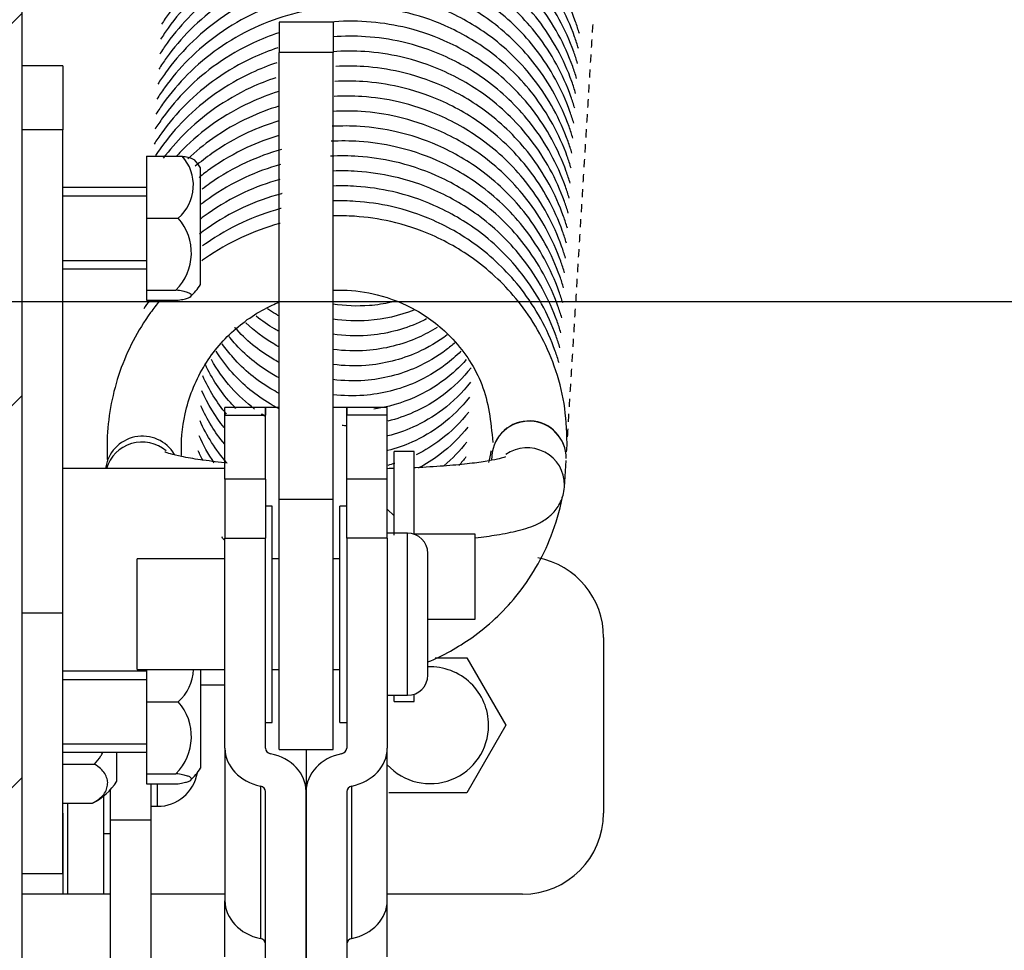
# Model space of a CAD drawing. Units: inches. Extents: x 0 to 15467, y 0 to 4113.
# Drawn here: x 2723 to 2796, y 3279 to 3347 of the extents above; entities that cross this region are included whole.
import ezdxf

# ---------------------------------------------------------------- set-up
doc = ezdxf.new("R2010")
doc.units = ezdxf.units.IN
doc.header["$MEASUREMENT"] = 0
doc.linetypes.add('HIDDEN', pattern=[0.375, 0.25, -0.125])
doc.layers.get('Defpoints').update_dxf_attribs({"lineweight": 9})
doc.layers.add('FAKRO LOFT LADDERS', color=7, linetype='Continuous')
doc.layers.add('FAKRO TEXT', color=80, linetype='Continuous', lineweight=9)
doc.styles.get("Standard").update_dxf_attribs({"font": 'arial.ttf'})
doc.dimstyles.new('FAKRO US', dxfattribs={"dimscale": 5, "dimtxt": 4, "dimasz": 1.5, "dimexe": 2, "dimexo": 2, "dimgap": 0.5, "dimtad": 1, "dimdec": 0, "dimrnd": 0.1, "dimzin": 1, "dimdsep": 46, "dimtxsty": 'Standard', "dimblk": 'OBLIQUE', "dimcen": 2, "dimclrd": 3, "dimclre": 3, "dimclrt": 3, "dimadec": 0, "dimazin": 0, "dimtfac": 1, "dimtdec": 0, "dimtix": 1, "dimtmove": 2, "dimatfit": 3, "dimldrblk": 'OBLIQUE', "dimfxl": 0, "dimtolj": 1, "dimarcsym": 0})

# ---------------------------------------------------------------- blocks, each defined once
blk = doc.blocks.new('LML A70')
at = {"layer": 'FAKRO LOFT LADDERS', "linetype": 'Continuous'}
h = blk.add_hatch(dxfattribs=at)
h.set_pattern_fill('LINE', scale=6.299213, angle=45, style=0, pattern_type=2)
h.set_pattern_definition([(45, (-621.988, -3674.479), (-14.14214, 14.14214), [])])
h.paths.add_polyline_path([(19.5, 0), (1.5, 0), (1.5, -280), (10.5, -280), (10.5, -273.5), (14.5, -273.5), (14.5, -280), (19.5, -280)])
at = {"layer": 'FAKRO LOFT LADDERS', "color": 7, "linetype": 'Continuous'}
for p, q in [((19.5, -280), (19.5, 2.5)), ((38.497, -178.977), (38.497, -181.221)), ((42.497, -178.977), (38.497, -178.977)), ((42.497, -178.977), (42.497, -181.221)), ((38.497, -214.281), (38.497, -181.221)), ((42.497, -181.221), (38.497, -181.221)), ((42.497, -214.281), (42.497, -181.221)), ((22.497, -182.215), (19.5, -182.215)), ((22.497, -182.215), (22.497, -186.93)), ((22.497, -186.93), (19.5, -186.93)), ((22.497, -222.715), (22.497, -186.93)), ((28.689, -188.886), (28.689, -193.474)), ((28.689, -188.886), (31.327, -188.886)), ((32.689, -198.398), (32.689, -189.757)), ((28.689, -191.215), (22.497, -191.215)), ((22.497, -191.83), (28.689, -191.83)), ((28.689, -193.474), (28.689, -198.803)), ((28.689, -193.474), (31.034, -193.474)), ((22.497, -196.6), (28.689, -196.6)), ((22.497, -197.215), (28.689, -197.215)), ((28.689, -198.803), (28.689, -199.545)), ((28.689, -198.803), (30.869, -198.803)), ((28.689, -199.545), (31.034, -199.545)), ((34.497, -208.049), (34.497, -207.5)), ((37.497, -207.5), (34.497, -207.5)), ((37.497, -207.5), (37.497, -208.049)), ((38.497, -207.5), (37.497, -207.5)), ((37.497, -208.049), (37.497, -207.5)), ((43.497, -207.5), (42.497, -207.5)), ((43.497, -208.049), (43.497, -207.5)), ((46.497, -207.5), (43.497, -207.5)), ((43.497, -207.5), (43.497, -208.049)), ((46.497, -208.049), (46.497, -207.5)), ((34.497, -208.049), (37.497, -208.049)), ((34.497, -212.785), (34.497, -208.049)), ((37.497, -212.785), (37.497, -208.049)), ((46.497, -208.049), (43.497, -208.049)), ((43.497, -212.785), (43.497, -208.049)), ((46.497, -212.785), (46.497, -208.049)), ((46.997, -216.933), (46.997, -210.75)), ((48.497, -210.75), (46.997, -210.75)), ((48.497, -216.852), (48.497, -210.75)), ((54.239, -211.063), (54.218, -211.391)), ((59.607, -213.371), (59.728, -211.404)), ((34.497, -212), (22.497, -212)), ((34.497, -212.785), (34.497, -217.148)), ((37.497, -212.785), (34.497, -212.785)), ((37.497, -212.785), (37.497, -217.148)), ((43.497, -217.148), (43.497, -212.785)), ((46.497, -212.785), (43.497, -212.785)), ((46.497, -217.148), (46.497, -212.785)), ((37.997, -214.785), (37.497, -214.785)), ((37.997, -230.785), (37.997, -214.785)), ((38.497, -232.785), (38.497, -214.281)), ((38.497, -214.281), (42.497, -214.281)), ((42.497, -232.785), (42.497, -214.281)), ((42.997, -230.785), (42.997, -214.785)), ((43.497, -214.785), (42.997, -214.785)), ((46.997, -215.5), (46.497, -215)), ((47.997, -216.785), (46.497, -216.785)), ((47.997, -228.785), (47.997, -216.785)), ((52.997, -216.85), (48.497, -216.85)), ((52.997, -223.15), (52.997, -216.85)), ((34.497, -232.708), (34.497, -217.148)), ((34.497, -217.148), (37.497, -217.148)), ((37.497, -232.708), (37.497, -217.148)), ((46.497, -217.148), (43.497, -217.148)), ((43.497, -217.148), (43.497, -232.708)), ((46.497, -217.148), (46.497, -232.708)), ((49.497, -227.285), (49.497, -218.285)), ((27.997, -226.885), (27.997, -218.685)), ((34.497, -218.685), (27.997, -218.685)), ((38.497, -218.685), (37.997, -218.685)), ((42.997, -218.685), (42.497, -218.685)), ((22.497, -222.715), (19.5, -222.715)), ((22.497, -242), (22.497, -222.715)), ((49.497, -223.15), (52.997, -223.15)), ((62.5, -224.5), (62.5, -237.5)), ((50.048, -226), (52.387, -226)), ((52.387, -226), (55.274, -231)), ((28.689, -227), (22.497, -227)), ((27.997, -226.885), (34.497, -226.885)), ((28.689, -226.885), (28.689, -229.258)), ((32.689, -226.885), (32.689, -234.183)), ((37.997, -226.885), (38.497, -226.885)), ((42.497, -226.885), (42.997, -226.885)), ((22.497, -227.615), (28.689, -227.615)), ((32.689, -228), (34.497, -228)), ((28.689, -229.258), (28.689, -234.588)), ((28.689, -229.258), (31.034, -229.258)), ((46.497, -228.785), (47.997, -228.785)), ((46.997, -229.25), (46.997, -228.785)), ((46.997, -229.25), (48.497, -229.25)), ((48.497, -229.25), (48.497, -228.699)), ((37.497, -230.785), (37.997, -230.785)), ((42.997, -230.785), (43.497, -230.785)), ((55.274, -231), (52.387, -236)), ((22.497, -232.385), (28.689, -232.385)), ((22.497, -233), (28.689, -233)), ((22.5, -237.5), (22.5, -233)), ((26.5, -235.147), (26.5, -233)), ((34.497, -232.708), (34.497, -243.982)), ((38.497, -232.785), (42.497, -232.785)), ((40.497, -232.785), (40.497, -235.906)), ((40.497, -232.785), (40.497, -235.906)), ((46.497, -243.982), (46.497, -232.708)), ((22.5, -233.887), (24.845, -233.887)), ((28.689, -234.588), (28.689, -235.329)), ((28.689, -234.588), (30.869, -234.588)), ((26, -235.794), (26, -238.032)), ((28.689, -235.329), (31.034, -235.329)), ((29, -235.329), (29, -238.032)), ((29.5, -237), (29.5, -235.329)), ((37.122, -235.507), (37.122, -246.781)), ((37.497, -264.641), (37.497, -235.906)), ((40.497, -264.641), (40.497, -235.906)), ((40.497, -235.906), (40.497, -264.641)), ((43.497, -235.906), (43.497, -264.641)), ((43.872, -246.781), (43.872, -235.507)), ((25.5, -236.257), (25.5, -243.5)), ((52.387, -236), (46.613, -236)), ((22.5, -236.774), (24.68, -236.774)), ((22.875, -243.5), (22.875, -236.774)), ((29, -237), (29.5, -237)), ((22.497, -237.5), (22.5, -237.5)), ((22.5, -237.5), (22.5, -243.5)), ((26, -238.032), (26, -331.644)), ((29, -238.032), (26, -238.032)), ((29, -238.032), (29, -263.705)), ((25.5, -239), (26, -239)), ((22.497, -242), (19.5, -242)), ((22.5, -243.5), (19.5, -243.5)), ((22.875, -243.5), (22.5, -243.5)), ((25.5, -243.5), (22.875, -243.5)), ((26, -243.5), (25.5, -243.5)), ((34.497, -243.5), (29, -243.5)), ((56.5, -243.5), (46.497, -243.5)), ((34.497, -248.13), (34.497, -243.982)), ((46.497, -248.13), (46.497, -243.982))]:
    blk.add_line(p, q, dxfattribs=at)
for centre, radius, start, end in [((28.963, -191.038), 3.197, 310.36264, 42.31785), ((28.892, -192.173), 4.5, 32.47486, 41.85604), ((28.128, -196.051), 3.884, 314.88148, 41.5761), ((28.892, -195.982), 4.5, 312.72749, 327.52514), ((56.983, -211.232), 2.75, 359.18959, 176.46956), ((47.997, -218.285), 1.5, 0, 90), ((56.5, -224.5), 6, 0, 79.0732), ((28.963, -226.823), 3.197, 310.36264, 358.87559), ((49.674, -231), 4.321, 0, 92.34259), ((47.997, -227.285), 1.5, 270, 0), ((28.128, -231.836), 3.884, 314.88148, 41.5761), ((49.674, -231), 4.321, 222.67287, 0), ((28.892, -231.766), 4.5, 312.72749, 327.52514), ((22.704, -232.731), 4.5, 296.19553, 327.52514), ((29.5, -234), 3, 270, 350.12052), ((56.5, -237.5), 6, 270, 0)]:
    blk.add_arc(centre, radius, start, end, dxfattribs=at)
for centre, major_axis, ratio, start_param, end_param in [((56.983, -211.232), (2.745, -0.169), 0.992067, 0.047097, 3.141593), ((28.393, -212.338), (2.745, -0.169), 0.992067, 0.593574, 3.079345), ((28.366, -212.778), (2.745, -0.169), 0.992067, 0.929422, 2.914698), ((56.862, -213.202), (2.745, -0.169), 0.992067, 0.047097, 2.248746), ((56.862, -213.202), (2.745, -0.169), 0.992067, 0, 0.047097), ((37.997, -232.708), (3.5, 0), 0.825963, 3.141593, 4.459709), ((37.997, -232.708), (0.5, 0), 0.825963, 3.141593, 4.459709), ((42.997, -232.708), (0.5, 0), 0.825963, 4.965069, 6.283185), ((42.997, -232.708), (3.5, 0), 0.825963, 4.965069, 6.283185), ((36.997, -235.906), (3.5, 0), 0.825963, 0, 1.318116), ((43.997, -235.906), (3.5, 0), 0.825963, 1.823477, 3.141593), ((36.997, -235.906), (0.5, 0), 0.825963, 0, 1.318116), ((43.997, -235.906), (0.5, 0), 0.825963, 1.823477, 3.141593), ((37.997, -243.982), (-3.5, 0), 0.825963, 0, 1.318116), ((42.997, -243.982), (-3.5, 0), 0.825963, 1.823477, 3.141593), ((36.997, -247.181), (-0.5, 0), 0.825963, 3.141593, 4.459709), ((43.997, -247.181), (-0.5, 0), 0.825963, 4.965069, 6.283185)]:
    blk.add_ellipse(centre, major_axis=major_axis, ratio=ratio, start_param=start_param, end_param=end_param, dxfattribs=at)
for points, knots in [([(60.706, -179.809), (60.619, -179.519), (59.977, -177.556), (58.271, -174.435), (55.008, -171.209), (51.646, -169.242), (48.517, -168.209), (45.652, -167.79), (42.875, -167.826), (40.042, -168.332), (37.221, -169.354), (34.596, -170.874), (32.341, -172.775), (30.887, -174.487), (30.186, -175.526), (30.008, -175.807)], [0.0470889, 0.0470889, 0.0470889, 0.0470889, 0.0556584, 0.1052349, 0.1474641, 0.1841924, 0.2145977, 0.2399626, 0.2654882, 0.2924018, 0.3205003, 0.3493555, 0.3771077, 0.4028633, 0.4121792, 0.4121792, 0.4121792, 0.4121792]), ([(60.638, -180.917), (60.551, -180.627), (59.908, -178.664), (58.203, -175.543), (54.94, -172.317), (51.578, -170.35), (48.449, -169.316), (45.583, -168.898), (42.807, -168.933), (39.974, -169.439), (37.153, -170.462), (34.528, -171.982), (32.273, -173.883), (30.819, -175.595), (30.118, -176.634), (29.94, -176.915)], [0.0470889, 0.0470889, 0.0470889, 0.0470889, 0.0556584, 0.1052349, 0.1474641, 0.1841924, 0.2145977, 0.2399626, 0.2654882, 0.2924018, 0.3205003, 0.3493555, 0.3771077, 0.4028633, 0.4121792, 0.4121792, 0.4121792, 0.4121792]), ([(60.569, -182.025), (60.483, -181.734), (59.84, -179.772), (58.134, -176.651), (54.872, -173.425), (51.509, -171.458), (48.38, -170.424), (45.515, -170.005), (42.738, -170.041), (39.905, -170.547), (37.085, -171.57), (34.459, -173.09), (32.204, -174.991), (30.751, -176.703), (30.05, -177.741), (29.871, -178.022)], [0.0470889, 0.0470889, 0.0470889, 0.0470889, 0.0556584, 0.1052349, 0.1474641, 0.1841924, 0.2145977, 0.2399626, 0.2654882, 0.2924018, 0.3205003, 0.3493555, 0.3771077, 0.4028633, 0.4121792, 0.4121792, 0.4121792, 0.4121792]), ([(60.501, -183.133), (60.414, -182.842), (59.771, -180.88), (58.066, -177.759), (54.803, -174.533), (51.441, -172.566), (48.312, -171.532), (45.447, -171.113), (42.67, -171.149), (39.837, -171.655), (37.016, -172.678), (34.391, -174.197), (32.136, -176.098), (30.682, -177.811), (29.981, -178.849), (29.803, -179.13)], [0.0470889, 0.0470889, 0.0470889, 0.0470889, 0.0556584, 0.1052349, 0.1474641, 0.1841924, 0.2145977, 0.2399626, 0.2654882, 0.2924018, 0.3205003, 0.3493555, 0.3771077, 0.4028633, 0.4121792, 0.4121792, 0.4121792, 0.4121792]), ([(60.432, -184.241), (60.346, -183.95), (59.703, -181.988), (57.998, -178.867), (54.735, -175.641), (51.373, -173.673), (48.244, -172.64), (45.378, -172.221), (42.602, -172.257), (39.769, -172.763), (36.948, -173.786), (34.323, -175.305), (32.068, -177.206), (30.614, -178.919), (29.913, -179.957), (29.735, -180.238)], [0.0470889, 0.0470889, 0.0470889, 0.0470889, 0.0556584, 0.1052349, 0.1474641, 0.1841924, 0.2145977, 0.2399626, 0.2654882, 0.2924018, 0.3205003, 0.3493555, 0.3771077, 0.4028633, 0.4121792, 0.4121792, 0.4121792, 0.4121792]), ([(60.364, -185.349), (60.278, -185.058), (59.635, -183.095), (57.929, -179.974), (54.666, -176.748), (51.304, -174.781), (48.175, -173.748), (45.31, -173.329), (42.533, -173.365), (39.7, -173.871), (36.879, -174.893), (34.254, -176.413), (31.999, -178.314), (30.546, -180.026), (29.844, -181.065), (29.666, -181.346)], [0.0470889, 0.0470889, 0.0470889, 0.0470889, 0.0556584, 0.1052349, 0.1474641, 0.1841924, 0.2145977, 0.2399626, 0.2654882, 0.2924018, 0.3205003, 0.3493555, 0.3771077, 0.4028633, 0.4121792, 0.4121792, 0.4121792, 0.4121792]), ([(60.296, -186.456), (60.209, -186.166), (59.566, -184.203), (57.861, -181.082), (54.598, -177.856), (51.236, -175.889), (48.107, -174.855), (45.242, -174.437), (42.465, -174.472), (39.632, -174.978), (36.811, -176.001), (34.186, -177.521), (31.931, -179.422), (30.477, -181.134), (29.776, -182.173), (29.598, -182.454)], [0.0470889, 0.0470889, 0.0470889, 0.0470889, 0.0556584, 0.1052349, 0.1474641, 0.1841924, 0.2145977, 0.2399626, 0.2654882, 0.2924018, 0.3205003, 0.3493555, 0.3771077, 0.4028633, 0.4121792, 0.4121792, 0.4121792, 0.4121792]), ([(60.227, -187.564), (60.141, -187.273), (59.498, -185.311), (57.793, -182.19), (54.53, -178.964), (51.168, -176.997), (48.039, -175.963), (45.173, -175.545), (42.397, -175.58), (39.564, -176.086), (36.743, -177.109), (34.118, -178.629), (31.863, -180.53), (30.409, -182.242), (29.708, -183.28), (29.53, -183.562)], [0.0470889, 0.0470889, 0.0470889, 0.0470889, 0.0556584, 0.1052349, 0.1474641, 0.1841924, 0.2145977, 0.2399626, 0.2654882, 0.2924018, 0.3205003, 0.3493555, 0.3771077, 0.4028633, 0.4121792, 0.4121792, 0.4121792, 0.4121792]), ([(60.159, -188.672), (60.073, -188.381), (59.43, -186.419), (57.724, -183.298), (54.461, -180.072), (51.099, -178.105), (47.97, -177.071), (45.105, -176.652), (42.328, -176.688), (39.495, -177.194), (36.674, -178.217), (34.049, -179.736), (31.794, -181.638), (30.341, -183.35), (29.639, -184.388), (29.461, -184.669)], [0.0470889, 0.0470889, 0.0470889, 0.0470889, 0.0556584, 0.1052349, 0.1474641, 0.1841924, 0.2145977, 0.2399626, 0.2654882, 0.2924018, 0.3205003, 0.3493555, 0.3771077, 0.4028633, 0.4121792, 0.4121792, 0.4121792, 0.4121792]), ([(60.091, -189.78), (60.004, -189.489), (59.361, -187.527), (57.656, -184.406), (54.393, -181.18), (51.031, -179.213), (47.902, -178.179), (45.037, -177.76), (42.26, -177.796), (39.427, -178.302), (36.606, -179.325), (33.981, -180.844), (31.726, -182.745), (30.272, -184.458), (29.571, -185.496), (29.393, -185.777)], [0.0470889, 0.0470889, 0.0470889, 0.0470889, 0.0556584, 0.1052349, 0.1474641, 0.1841924, 0.2145977, 0.2399626, 0.2654882, 0.2924018, 0.3205003, 0.3493555, 0.3771077, 0.4028633, 0.4121792, 0.4121792, 0.4121792, 0.4121792]), ([(60.022, -190.888), (59.936, -190.597), (59.293, -188.635), (57.588, -185.514), (54.325, -182.288), (50.962, -180.32), (47.834, -179.287), (44.968, -178.868), (43.149, -178.891), (42.242, -178.976), (42.239, -178.976)], [0.0470889, 0.0470889, 0.0470889, 0.0470889, 0.0556584, 0.1052349, 0.1474641, 0.1841924, 0.2145977, 0.2399626, 0.2654882, 0.2655637, 0.2655637, 0.2655637, 0.2655637]), ([(38.47, -179.763), (37.833, -179.973), (36.25, -180.599), (33.913, -181.952), (31.658, -183.853), (30.204, -185.566), (29.503, -186.604), (29.325, -186.885)], [0.30168, 0.30168, 0.30168, 0.30168, 0.3205003, 0.3493555, 0.3771077, 0.4028633, 0.4121792, 0.4121792, 0.4121792, 0.4121792]), ([(59.954, -191.995), (59.868, -191.705), (59.225, -189.742), (57.519, -186.621), (54.256, -183.395), (50.894, -181.428), (47.765, -180.395), (45.005, -179.991), (43.296, -179.998), (42.495, -180.057)], [0.0470889, 0.0470889, 0.0470889, 0.0470889, 0.0556584, 0.1052349, 0.1474641, 0.1841924, 0.2145977, 0.2399626, 0.2625159, 0.2625159, 0.2625159, 0.2625159]), ([(38.402, -180.871), (37.765, -181.081), (36.182, -181.707), (33.844, -183.06), (31.589, -184.961), (30.135, -186.673), (29.434, -187.712), (29.256, -187.993)], [0.30168, 0.30168, 0.30168, 0.30168, 0.3205003, 0.3493555, 0.3771077, 0.4028633, 0.4121792, 0.4121792, 0.4121792, 0.4121792]), ([(59.886, -193.103), (59.799, -192.813), (59.156, -190.85), (57.451, -187.729), (54.188, -184.503), (50.826, -182.536), (47.697, -181.502), (44.953, -181.102), (43.261, -181.105), (42.478, -181.161)], [0.0470889, 0.0470889, 0.0470889, 0.0470889, 0.0556584, 0.1052349, 0.1474641, 0.1841924, 0.2145977, 0.2399626, 0.2620405, 0.2620405, 0.2620405, 0.2620405]), ([(38.334, -181.979), (37.697, -182.189), (36.114, -182.815), (33.776, -184.168), (31.521, -186.069), (30.134, -187.702), (29.483, -188.648), (29.357, -188.839)], [0.30168, 0.30168, 0.30168, 0.30168, 0.3205003, 0.3493555, 0.3771077, 0.4028633, 0.4092724, 0.4092724, 0.4092724, 0.4092724]), ([(59.817, -194.211), (59.731, -193.92), (59.088, -191.958), (57.382, -188.837), (54.12, -185.611), (50.757, -183.644), (47.629, -182.61), (44.981, -182.223), (43.388, -182.213), (42.701, -182.251)], [0.0470889, 0.0470889, 0.0470889, 0.0470889, 0.0556584, 0.1052349, 0.1474641, 0.1841924, 0.2145977, 0.2399626, 0.2593067, 0.2593067, 0.2593067, 0.2593067]), ([(38.265, -183.087), (37.628, -183.296), (36.045, -183.923), (33.708, -185.276), (31.559, -187.087), (30.396, -188.424), (29.925, -189.046)], [0.30168002, 0.30168002, 0.30168002, 0.30168002, 0.32050026, 0.3493555, 0.37710768, 0.3989724, 0.3989724, 0.3989724, 0.3989724]), ([(59.749, -195.319), (59.663, -195.028), (59.02, -193.066), (57.314, -189.945), (54.051, -186.719), (50.689, -184.752), (47.56, -183.718), (44.913, -183.331), (43.32, -183.321), (42.632, -183.358)], [0.0470889, 0.0470889, 0.0470889, 0.0470889, 0.0556584, 0.1052349, 0.1474641, 0.1841924, 0.2145977, 0.2399626, 0.2593067, 0.2593067, 0.2593067, 0.2593067]), ([(38.483, -184.103), (37.747, -184.331), (36.064, -184.98), (33.639, -186.383), (31.923, -187.83), (31.088, -188.7), (30.941, -188.859)], [0.2988662, 0.2988662, 0.2988662, 0.2988662, 0.32050026, 0.3493555, 0.37710768, 0.38317648, 0.38317648, 0.38317648, 0.38317648]), ([(59.681, -196.427), (59.594, -196.136), (58.951, -194.174), (57.246, -191.053), (53.983, -187.827), (50.621, -185.86), (47.492, -184.826), (44.844, -184.439), (43.251, -184.429), (42.564, -184.466)], [0.0470889, 0.0470889, 0.0470889, 0.0470889, 0.0556584, 0.1052349, 0.1474641, 0.1841924, 0.2145977, 0.2399626, 0.2593067, 0.2593067, 0.2593067, 0.2593067]), ([(38.485, -185.189), (37.724, -185.422), (36.017, -186.075), (33.741, -187.393), (32.323, -188.547), (31.744, -189.09)], [0.29818526, 0.29818526, 0.29818526, 0.29818526, 0.32050026, 0.3493555, 0.37162269, 0.37162269, 0.37162269, 0.37162269]), ([(59.612, -197.535), (59.526, -197.244), (58.883, -195.281), (57.177, -192.161), (53.915, -188.935), (50.552, -186.967), (47.423, -185.934), (44.776, -185.547), (43.183, -185.537), (42.496, -185.574)], [0.0470889, 0.0470889, 0.0470889, 0.0470889, 0.0556584, 0.1052349, 0.1474641, 0.1841924, 0.2145977, 0.2399626, 0.2593067, 0.2593067, 0.2593067, 0.2593067]), ([(38.486, -186.276), (37.701, -186.512), (35.97, -187.171), (33.915, -188.36), (32.693, -189.307), (32.3, -189.641)], [0.29750461, 0.29750461, 0.29750461, 0.29750461, 0.32050026, 0.3493555, 0.36379751, 0.36379751, 0.36379751, 0.36379751]), ([(59.544, -198.642), (59.458, -198.352), (58.815, -196.389), (57.109, -193.268), (53.846, -190.042), (50.484, -188.075), (47.355, -187.042), (44.708, -186.655), (43.115, -186.645), (42.427, -186.682)], [0.0470889, 0.0470889, 0.0470889, 0.0470889, 0.0556584, 0.1052349, 0.1474641, 0.1841924, 0.2145977, 0.2399626, 0.2593067, 0.2593067, 0.2593067, 0.2593067]), ([(38.487, -187.363), (37.678, -187.603), (35.922, -188.267), (33.979, -189.392), (32.866, -190.23), (32.583, -190.458)], [0.29682428, 0.29682428, 0.29682428, 0.29682428, 0.32050026, 0.3493555, 0.35953536, 0.35953536, 0.35953536, 0.35953536]), ([(59.476, -199.75), (59.389, -199.46), (58.746, -197.497), (57.041, -194.376), (53.778, -191.15), (50.416, -189.183), (47.287, -188.149), (44.639, -187.763), (43.046, -187.753), (42.359, -187.79)], [0.0470889, 0.0470889, 0.0470889, 0.0470889, 0.0556584, 0.1052349, 0.1474641, 0.1841924, 0.2145977, 0.2399626, 0.2593067, 0.2593067, 0.2593067, 0.2593067]), ([(38.679, -188.396), (37.78, -188.647), (35.932, -189.329), (34.02, -190.436), (33.001, -191.187), (32.813, -191.331)], [0.29429176, 0.29429176, 0.29429176, 0.29429176, 0.32050026, 0.3493555, 0.35599286, 0.35599286, 0.35599286, 0.35599286]), ([(31.327, -188.886), (31.491, -188.912), (31.63, -188.939), (31.868, -188.997), (31.967, -189.028), (32.126, -189.091), (32.184, -189.123), (32.238, -189.166), (32.249, -189.176), (32.258, -189.186)], [0, 0, 0, 0, 0.125, 0.125, 0.25, 0.25, 0.375, 0.375, 0.4143192, 0.4143192, 0.4143192, 0.4143192]), ([(59.407, -200.858), (59.321, -200.567), (58.678, -198.605), (56.972, -195.484), (53.71, -192.258), (50.347, -190.291), (47.218, -189.257), (44.571, -188.87), (42.978, -188.86), (42.29, -188.898)], [0.0470889, 0.0470889, 0.0470889, 0.0470889, 0.0556584, 0.1052349, 0.1474641, 0.1841924, 0.2145977, 0.2399626, 0.2593067, 0.2593067, 0.2593067, 0.2593067]), ([(38.611, -189.504), (37.711, -189.755), (35.864, -190.437), (33.952, -191.544), (32.932, -192.295), (32.745, -192.439)], [0.29429176, 0.29429176, 0.29429176, 0.29429176, 0.32050026, 0.3493555, 0.35599286, 0.35599286, 0.35599286, 0.35599286]), ([(59.339, -201.966), (59.252, -201.675), (58.61, -199.713), (56.904, -196.592), (53.641, -193.366), (50.279, -191.399), (47.15, -190.365), (44.593, -189.991), (43.092, -189.97), (42.495, -189.993)], [0.0470889, 0.0470889, 0.0470889, 0.0470889, 0.0556584, 0.1052349, 0.1474641, 0.1841924, 0.2145977, 0.2399626, 0.2567441, 0.2567441, 0.2567441, 0.2567441]), ([(38.542, -190.612), (37.643, -190.863), (35.796, -191.545), (33.884, -192.652), (32.864, -193.403), (32.676, -193.547)], [0.29429176, 0.29429176, 0.29429176, 0.29429176, 0.32050026, 0.3493555, 0.35599286, 0.35599286, 0.35599286, 0.35599286]), ([(59.271, -203.074), (59.184, -202.783), (58.541, -200.821), (56.836, -197.7), (53.573, -194.474), (50.211, -192.506), (47.082, -191.473), (44.547, -191.103), (43.069, -191.079), (42.496, -191.098)], [0.0470889, 0.0470889, 0.0470889, 0.0470889, 0.0556584, 0.1052349, 0.1474641, 0.1841924, 0.2145977, 0.2399626, 0.2561019, 0.2561019, 0.2561019, 0.2561019]), ([(38.725, -191.652), (38.706, -191.656), (37.72, -191.918), (35.786, -192.619), (33.815, -193.759), (32.796, -194.511), (32.608, -194.655)], [0.29186134, 0.29186134, 0.29186134, 0.29186134, 0.29240183, 0.32050026, 0.3493555, 0.35599286, 0.35599286, 0.35599286, 0.35599286]), ([(59.202, -204.182), (59.116, -203.891), (58.473, -201.928), (56.767, -198.808), (53.505, -195.582), (50.142, -193.614), (47.013, -192.581), (44.501, -192.214), (43.047, -192.187), (42.496, -192.204)], [0.0470889, 0.0470889, 0.0470889, 0.0470889, 0.0556584, 0.1052349, 0.1474641, 0.1841924, 0.2145977, 0.2399626, 0.2554595, 0.2554595, 0.2554595, 0.2554595]), ([(38.656, -192.759), (38.638, -192.764), (37.651, -193.025), (35.718, -193.727), (33.857, -194.803), (32.933, -195.469), (32.844, -195.534)], [0.29186134, 0.29186134, 0.29186134, 0.29186134, 0.29240183, 0.32050026, 0.3493555, 0.3524334, 0.3524334, 0.3524334, 0.3524334]), ([(59.802, -210.163), (59.767, -209.073), (59.685, -207.26), (58.723, -203.619), (56.699, -199.915), (53.436, -196.689), (50.074, -194.722), (46.945, -193.689), (44.456, -193.325), (43.024, -193.296), (42.496, -193.31)], [0, 0, 0, 0, 0.0283603, 0.0556584, 0.1052349, 0.1474641, 0.1841924, 0.2145977, 0.2399626, 0.2548171, 0.2548171, 0.2548171, 0.2548171]), ([(38.588, -193.867), (38.569, -193.872), (37.583, -194.133), (35.649, -194.834), (33.789, -195.911), (32.864, -196.577), (32.776, -196.642)], [0.29186134, 0.29186134, 0.29186134, 0.29186134, 0.29240183, 0.32050026, 0.3493555, 0.3524334, 0.3524334, 0.3524334, 0.3524334]), ([(31.034, -199.545), (31.209, -199.519), (31.357, -199.492), (31.608, -199.433), (31.712, -199.401), (31.871, -199.337), (31.928, -199.304), (31.999, -199.238), (32.014, -199.203), (32.001, -199.136), (31.975, -199.103), (31.878, -199.037), (31.807, -199.004), (31.621, -198.941), (31.506, -198.911), (31.223, -198.853), (31.058, -198.827), (30.869, -198.803)], [0, 0, 0, 0, 0.125, 0.125, 0.25, 0.25, 0.375, 0.375, 0.5, 0.5, 0.625, 0.625, 0.75, 0.75, 0.875, 0.875, 1, 1, 1, 1]), ([(42.496, -198.811), (42.733, -198.802), (43.832, -198.793), (45.958, -199.077), (48.826, -200.219), (51.606, -202.416), (53.855, -205.871), (54.161, -208.482), (54.302, -210.085)], [0.7434556, 0.7434556, 0.7434556, 0.7434556, 0.7533233, 0.7891116, 0.8322809, 0.8812458, 0.9373789, 1, 1, 1, 1]), ([(29.649, -199.607), (29.422, -199.884), (28.203, -201.473), (26.506, -204.734), (25.753, -208.602), (25.763, -210.85), (25.799, -211.47)], [0.3928146, 0.3928146, 0.3928146, 0.3928146, 0.4028633, 0.4489395, 0.4945047, 0.5119286, 0.5119286, 0.5119286, 0.5119286]), ([(31.285, -211.051), (31.233, -210.017), (31.423, -207.734), (32.71, -204.472), (34.997, -201.692), (37.115, -200.29), (38.327, -199.756), (38.504, -199.683)], [0.4896605, 0.4896605, 0.4896605, 0.4896605, 0.5323513, 0.5831964, 0.6322032, 0.678874, 0.6867928, 0.6867928, 0.6867928, 0.6867928]), ([(38.478, -200.705), (38.396, -200.659), (38.11, -200.494), (37.831, -200.317), (37.634, -200.184)], [0.32778766, 0.32778766, 0.32778766, 0.32778766, 0.33162663, 0.34141691, 0.34141691, 0.34141691, 0.34141691]), ([(46.801, -199.705), (46.267, -199.823), (44.834, -200.036), (43.375, -199.976), (42.484, -199.834)], [0.21088041, 0.21088041, 0.21088041, 0.21088041, 0.23369434, 0.27105327, 0.27105327, 0.27105327, 0.27105327]), ([(38.473, -201.848), (38.37, -201.791), (37.792, -201.461), (37.242, -201.081), (36.814, -200.738)], [0.32677938, 0.32677938, 0.32677938, 0.32677938, 0.33162663, 0.35424726, 0.35424726, 0.35424726, 0.35424726]), ([(48.469, -200.284), (47.401, -200.704), (45.402, -201.164), (43.353, -201.085), (42.484, -200.953)], [0.18555265, 0.18555265, 0.18555265, 0.18555265, 0.23369434, 0.27010105, 0.27010105, 0.27010105, 0.27010105]), ([(49.41, -200.936), (49.229, -201.028), (47.863, -201.682), (45.525, -202.272), (43.331, -202.195), (42.484, -202.071)], [0.17003717, 0.17003717, 0.17003717, 0.17003717, 0.17856818, 0.23369434, 0.26914794, 0.26914794, 0.26914794, 0.26914794]), ([(38.466, -204.134), (38.319, -204.055), (37.118, -203.379), (36.037, -202.489), (35.23, -201.579), (35.228, -201.576)], [0.32475806, 0.32475806, 0.32475806, 0.32475806, 0.33162663, 0.38160044, 0.38172591, 0.38172591, 0.38172591, 0.38172591]), ([(38.469, -202.991), (38.345, -202.924), (37.473, -202.429), (36.666, -201.822), (36.038, -201.232)], [0.32576949, 0.32576949, 0.32576949, 0.32576949, 0.33162663, 0.36710774, 0.36710774, 0.36710774, 0.36710774]), ([(50.195, -201.558), (49.747, -201.839), (48.121, -202.707), (45.48, -203.374), (43.309, -203.304), (42.484, -203.188)], [0.1562211, 0.1562211, 0.1562211, 0.1562211, 0.1785682, 0.2336943, 0.268194, 0.268194, 0.268194, 0.268194]), ([(38.463, -205.276), (38.294, -205.187), (37.069, -204.503), (35.812, -203.468), (34.9, -202.383), (34.773, -202.224)], [0.32374517, 0.32374517, 0.32374517, 0.32374517, 0.33162663, 0.38160044, 0.38998551, 0.38998551, 0.38998551, 0.38998551]), ([(50.931, -202.111), (50.93, -202.111), (50.251, -202.625), (48.377, -203.733), (45.434, -204.477), (43.287, -204.413), (42.484, -204.306)], [0.1424465, 0.1424465, 0.1424465, 0.1424465, 0.1424611, 0.1785682, 0.2336943, 0.2672393, 0.2672393, 0.2672393, 0.2672393]), ([(38.46, -206.419), (38.268, -206.319), (37.02, -205.626), (35.564, -204.428), (34.541, -203.135), (34.291, -202.781)], [0.32273091, 0.32273091, 0.32273091, 0.32273091, 0.33162663, 0.38160044, 0.39943771, 0.39943771, 0.39943771, 0.39943771]), ([(51.519, -202.681), (51.307, -202.869), (50.429, -203.587), (48.309, -204.841), (45.388, -205.579), (43.264, -205.523), (42.484, -205.422)], [0.1304428, 0.1304428, 0.1304428, 0.1304428, 0.1424611, 0.1785682, 0.2336943, 0.266284, 0.266284, 0.266284, 0.266284]), ([(38.457, -207.56), (38.243, -207.451), (36.971, -206.75), (35.316, -205.387), (34.19, -203.875), (33.841, -203.311)], [0.32171536, 0.32171536, 0.32171536, 0.32171536, 0.33162663, 0.38160044, 0.40894062, 0.40894062, 0.40894062, 0.40894062]), ([(51.942, -203.328), (51.583, -203.686), (50.556, -204.579), (48.24, -205.949), (45.342, -206.681), (43.242, -206.632), (42.485, -206.539)], [0.1209037, 0.1209037, 0.1209037, 0.1209037, 0.1424611, 0.1785682, 0.2336943, 0.265328, 0.265328, 0.265328, 0.265328]), ([(35.296, -207.554), (35.158, -207.414), (34.257, -206.449), (33.524, -205.334), (33.049, -204.317)], [0.37348784, 0.37348784, 0.37348784, 0.37348784, 0.38160044, 0.42783551, 0.42783551, 0.42783551, 0.42783551]), ([(36.685, -207.603), (36.06, -207.133), (34.854, -206.024), (33.906, -204.685), (33.493, -203.944)], [0.34934892, 0.34934892, 0.34934892, 0.34934892, 0.38160044, 0.4164942, 0.4164942, 0.4164942, 0.4164942]), ([(52.336, -203.946), (51.848, -204.495), (50.683, -205.572), (48.405, -206.919), (46.551, -207.456), (45.511, -207.609)], [0.1113983, 0.1113983, 0.1113983, 0.1113983, 0.1424611, 0.1785682, 0.2223396, 0.2223396, 0.2223396, 0.2223396]), ([(52.696, -204.543), (52.102, -205.296), (50.808, -206.566), (48.657, -207.838), (47.198, -208.338), (46.542, -208.501)], [0.1020071, 0.1020071, 0.1020071, 0.1020071, 0.1424611, 0.1785682, 0.2067632, 0.2067632, 0.2067632, 0.2067632]), ([(52.659, -205.611), (52.057, -206.38), (50.754, -207.665), (48.609, -208.933), (47.175, -209.43), (46.543, -209.591)], [0.101293, 0.101293, 0.101293, 0.101293, 0.1424611, 0.1785682, 0.2057678, 0.2057678, 0.2057678, 0.2057678]), ([(52.591, -206.719), (51.989, -207.488), (50.686, -208.773), (48.561, -210.029), (47.151, -210.522), (46.544, -210.681)], [0.101293, 0.101293, 0.101293, 0.101293, 0.1424611, 0.1785682, 0.2047724, 0.2047724, 0.2047724, 0.2047724]), ([(52.522, -207.826), (51.921, -208.596), (50.722, -209.777), (49.284, -210.665), (48.647, -210.98)], [0.10129296, 0.10129296, 0.10129296, 0.10129296, 0.14246113, 0.17234532, 0.17234532, 0.17234532, 0.17234532]), ([(52.454, -208.934), (51.852, -209.704), (50.708, -210.831), (49.345, -211.692), (48.783, -211.984)], [0.10129296, 0.10129296, 0.10129296, 0.10129296, 0.14246113, 0.16913219, 0.16913219, 0.16913219, 0.16913219]), ([(34.662, -211.6), (34.599, -211.594), (33.885, -211.519), (32.638, -211.364), (31.292, -211.132), (30.44, -210.928), (30.096, -210.809), (30.045, -210.784), (30.045, -210.784)], [0.6853204, 0.6853204, 0.6853204, 0.6853204, 0.6904524, 0.744645, 0.7976878, 0.8417227, 0.8784856, 0.8941363, 0.8941363, 0.8941363, 0.8941363]), ([(55.239, -211.141), (55.24, -211.141), (55.13, -211.186), (54.65, -211.318), (53.755, -211.49), (52.419, -211.669), (50.675, -211.831), (49.282, -211.914), (48.527, -211.948), (48.5, -211.949)], [0.0994604, 0.0994604, 0.0994604, 0.0994604, 0.127252, 0.163098, 0.2062475, 0.2549093, 0.3068616, 0.3605451, 0.3625251, 0.3625251, 0.3625251, 0.3625251]), ([(53.014, -217.126), (53.58, -217.063), (54.739, -216.909), (56.288, -216.598), (57.419, -216.245), (58.392, -215.673), (59.088, -214.975), (59.51, -214.13), (59.579, -213.6), (59.607, -213.371)], [0.7366509, 0.7366509, 0.7366509, 0.7366509, 0.7837538, 0.8401772, 0.9025924, 0.9339564, 0.9595378, 0.9852442, 1, 1, 1, 1]), ([(49.505, -226.319), (50.647, -225.841), (53.048, -224.51), (56.352, -221.425), (58.476, -217.782), (59.261, -215.111), (59.435, -214.167), (59.441, -214.135)], [0.8175518, 0.8175518, 0.8175518, 0.8175518, 0.8525375, 0.8947667, 0.9443431, 0.9716407, 0.9725968, 0.9725968, 0.9725968, 0.9725968]), ([(34.467, -217.302), (34.403, -217.233), (34.338, -217.161), (34.273, -217.088), (34.271, -217.086)], [0.37772449, 0.37772449, 0.37772449, 0.37772449, 0.381600435, 0.381725906, 0.381725906, 0.381725906, 0.381725906]), ([(24.845, -233.887), (25.027, -233.698), (25.184, -233.492), (25.374, -233.184), (25.424, -233.094), (25.471, -233.002)], [0, 0, 0, 0, 0.125, 0.125, 0.1743928, 0.1743928, 0.1743928, 0.1743928]), ([(24.68, -236.774), (24.87, -236.681), (25.033, -236.578), (25.313, -236.358), (25.431, -236.239), (25.618, -235.993), (25.688, -235.867), (25.786, -235.609), (25.813, -235.477), (25.825, -235.215), (25.811, -235.085), (25.739, -234.823), (25.682, -234.695), (25.525, -234.447), (25.424, -234.327), (25.172, -234.096), (25.021, -233.986), (24.845, -233.887)], [0, 0, 0, 0, 0.125, 0.125, 0.25, 0.25, 0.375, 0.375, 0.5, 0.5, 0.625, 0.625, 0.75, 0.75, 0.875, 0.875, 1, 1, 1, 1]), ([(31.034, -235.329), (31.209, -235.304), (31.357, -235.276), (31.608, -235.217), (31.712, -235.186), (31.871, -235.122), (31.928, -235.089), (31.999, -235.022), (32.014, -234.988), (32.001, -234.921), (31.975, -234.888), (31.878, -234.821), (31.807, -234.788), (31.621, -234.726), (31.506, -234.696), (31.223, -234.638), (31.058, -234.612), (30.869, -234.588)], [0, 0, 0, 0, 0.125, 0.125, 0.25, 0.25, 0.375, 0.375, 0.5, 0.5, 0.625, 0.625, 0.75, 0.75, 0.875, 0.875, 1, 1, 1, 1])]:
    blk.add_open_spline(points, degree=3, knots=knots, dxfattribs=at)
for points in [[(61.678, -179.745), (61.691, -179.55), (61.703, -179.35), (61.715, -179.144)], [(61.609, -180.853), (61.623, -180.658), (61.635, -180.458), (61.647, -180.252)], [(61.541, -181.961), (61.554, -181.766), (61.566, -181.566), (61.579, -181.36)], [(61.473, -183.069), (61.486, -182.873), (61.498, -182.674), (61.51, -182.468)], [(61.404, -184.176), (61.418, -183.981), (61.43, -183.781), (61.442, -183.576)], [(61.336, -185.284), (61.349, -185.089), (61.361, -184.889), (61.374, -184.683)], [(61.268, -186.392), (61.281, -186.197), (61.293, -185.997), (61.305, -185.791)], [(61.199, -187.5), (61.212, -187.305), (61.225, -187.105), (61.237, -186.899)], [(61.131, -188.608), (61.144, -188.413), (61.156, -188.213), (61.169, -188.007)], [(61.063, -189.716), (61.076, -189.52), (61.088, -189.32), (61.1, -189.115)], [(60.994, -190.823), (61.007, -190.628), (61.02, -190.428), (61.032, -190.222)], [(60.926, -191.931), (60.939, -191.736), (60.951, -191.536), (60.963, -191.33)], [(60.858, -193.039), (60.871, -192.844), (60.883, -192.644), (60.895, -192.438)], [(60.789, -194.147), (60.802, -193.952), (60.815, -193.752), (60.827, -193.546)], [(60.721, -195.255), (60.734, -195.059), (60.746, -194.86), (60.758, -194.654)], [(60.653, -196.363), (60.666, -196.167), (60.678, -195.967), (60.69, -195.762)], [(60.584, -197.47), (60.597, -197.275), (60.61, -197.075), (60.622, -196.869)], [(60.516, -198.578), (60.529, -198.383), (60.541, -198.183), (60.553, -197.977)], [(60.448, -199.686), (60.461, -199.491), (60.473, -199.291), (60.485, -199.085)], [(28.909, -199.569), (28.77, -199.77), (28.635, -199.973), (28.504, -200.179)], [(60.379, -200.794), (60.392, -200.599), (60.405, -200.399), (60.417, -200.193)], [(60.311, -201.902), (60.324, -201.706), (60.336, -201.507), (60.348, -201.301)], [(60.243, -203.009), (60.256, -202.814), (60.268, -202.614), (60.28, -202.409)], [(60.174, -204.117), (60.187, -203.922), (60.199, -203.722), (60.212, -203.516)], [(60.106, -205.225), (60.119, -205.03), (60.131, -204.83), (60.143, -204.624)], [(34.608, -207.98), (33.893, -207.126), (33.301, -206.169), (32.856, -205.148)], [(60.037, -206.333), (60.051, -206.138), (60.063, -205.938), (60.075, -205.732)], [(34.446, -208.974), (33.773, -208.15), (33.213, -207.232), (32.787, -206.256)], [(34.458, -210.18), (33.749, -209.33), (33.161, -208.379), (32.719, -207.364)], [(59.969, -207.441), (59.982, -207.246), (59.994, -207.046), (60.007, -206.84)], [(37.472, -208.146), (37.381, -208.089), (37.292, -208.03), (37.203, -207.971)], [(59.901, -208.549), (59.914, -208.353), (59.926, -208.154), (59.938, -207.948)], [(34.613, -211.547), (33.803, -210.633), (33.138, -209.591), (32.651, -208.472)], [(43.497, -208.838), (43.383, -208.835), (43.269, -208.831), (43.155, -208.825)], [(33.696, -211.575), (33.261, -210.948), (32.887, -210.279), (32.582, -209.58)], [(59.832, -209.656), (59.845, -209.461), (59.858, -209.261), (59.87, -209.056)], [(52.386, -210.042), (51.88, -210.689), (51.309, -211.275), (50.68, -211.793)], [(59.764, -210.764), (59.777, -210.569), (59.789, -210.369), (59.802, -210.163)], [(32.874, -211.44), (32.745, -211.193), (32.625, -210.942), (32.514, -210.687)], [(52.317, -211.15), (52.15, -211.364), (51.976, -211.571), (51.794, -211.772)], [(54.162, -210.693), (54.115, -210.99), (54.061, -211.28), (53.996, -211.565)], [(47.046, -211.624), (46.88, -211.677), (46.713, -211.725), (46.545, -211.77)], [(47.013, -212.002), (46.844, -212.007), (46.674, -212.011), (46.502, -212.015)]]:
    blk.add_open_spline(points, degree=3, dxfattribs=at)
blk = doc.blocks.new('_Oblique')
at = {"color": 0, "linetype": 'ByBlock', "lineweight": -2}
blk.add_line((-0.5, -0.5), (0.5, 0.5), dxfattribs=at)
blk = doc.blocks.new('*D37')
at = {"layer": 'Defpoints', "color": 0, "transparency": 16777216}
for p in [(3384.156, 3326.554), (2699.674, 3290.366), (3384.156, 3290.366)]:
    blk.add_point(p, dxfattribs=at)
at = {"layer": 'FAKRO TEXT', "color": 3, "linetype": 'HIDDEN', "lineweight": -2, "transparency": 16777216}
for p, q in [((2699.674, 3300.366), (2699.674, 3336.554)), ((3384.156, 3300.366), (3384.156, 3336.554))]:
    blk.add_line(p, q, dxfattribs=at)
at = {"layer": 'FAKRO TEXT', "color": 3, "lineweight": -2, "transparency": 16777216}
blk.add_line((2699.674, 3326.554), (3384.156, 3326.554), dxfattribs=at)
at = {"layer": 'FAKRO TEXT', "color": 3, "lineweight": -2, "transparency": 16777216, "xscale": 7.5, "yscale": 7.5, "zscale": 7.5, "rotation": 180}
blk.add_blockref('_Oblique', (2699.674, 3326.554), dxfattribs=at)
at = {"layer": 'FAKRO TEXT', "color": 3, "lineweight": -2, "transparency": 16777216, "xscale": 7.5, "yscale": 7.5, "zscale": 7.5}
blk.add_blockref('_Oblique', (3384.156, 3326.554), dxfattribs=at)
at = {"layer": 'FAKRO TEXT', "color": 3, "transparency": 16777216, "insert": (3041.915, 3339.054), "char_height": 20, "attachment_point": 5}
blk.add_mtext('\\A1;W', dxfattribs=at)

msp = doc.modelspace()

# ---------------------------------------------------------------- block references
at = {"layer": 'FAKRO TEXT'}
msp.add_blockref('LML A70', (2703.915, 3526.191), dxfattribs=at)

# ---------------------------------------------------------------- dimensions: what is measured, and where the dimension line sits
dim = msp.add_linear_dim(base=(3384.156, 3326.554), p1=(2699.674, 3290.366), p2=(3384.156, 3290.366), text='W', dimstyle='FAKRO US', override={"dimpost": '\\X'}, dxfattribs=at)
dim.commit()
dim.dimension.update_dxf_attribs({"geometry": '*D37', "text_midpoint": (3041.915, 3339.054)})

doc.saveas('drawing.dxf')
